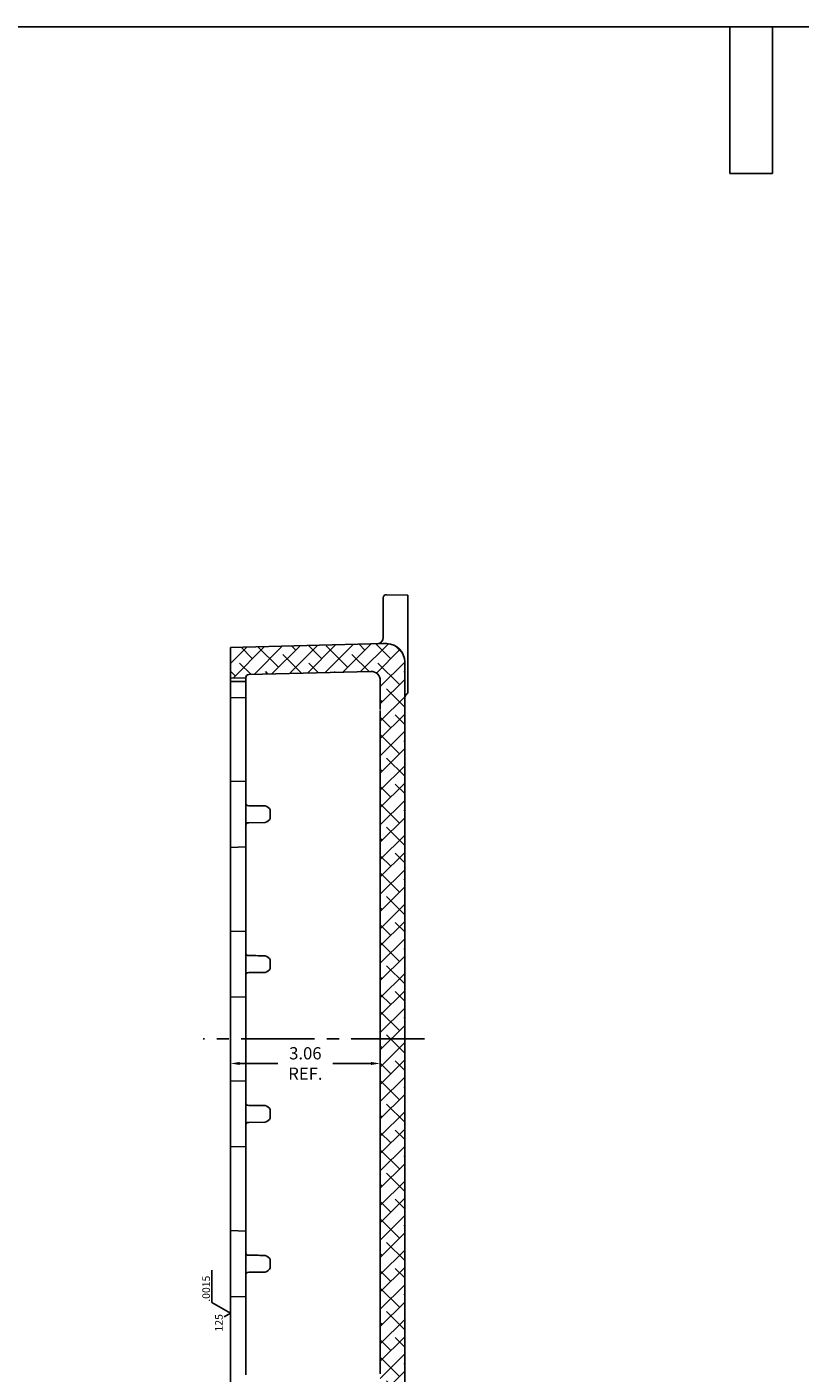
# Model space of a CAD drawing. Extents: x 0 to 63.2, y 0 to 41.4.
# Drawn here: x 31.6 to 47.4, y 13.9 to 41.4 of the extents above; entities that cross this region are included whole.
import ezdxf

# ---------------------------------------------------------------- set-up
doc = ezdxf.new("R2010")
doc.units = 0
doc.header["$MEASUREMENT"] = 0
doc.linetypes.add('CENTER2', pattern=[1.125, 0.75, -0.125, 0.125, -0.125])
doc.layers.get('0').update_dxf_attribs({"linetype": 'CONTINUOUS'})
doc.layers.get('DEFPOINTS').update_dxf_attribs({"linetype": 'CONTINUOUS'})
for name, color, linetype in [('CENTER', 1, 'CENTER2'), ('DIM', 3, 'CONTINUOUS'), ('DSIZE$0$BORDER', 170, 'CONTINUOUS'), ('HATCH', 6, 'CONTINUOUS')]:
    doc.layers.add(name, color=color, linetype=linetype)
doc.styles.add('ROMANS', font='ROMANS.SHX')
doc.dimstyles.new('CAST$0', dxfattribs={"dimscale": 2, "dimtxt": 0.125, "dimasz": 0.0938, "dimexe": 0.0625, "dimexo": 0.0625, "dimgap": 0.09, "dimtad": 0, "dimdec": 5, "dimzin": 4, "dimdsep": 46, "dimlunit": 5, "dimtxsty": 'ROMANS', "dimcen": 0.09, "dimadec": 0, "dimazin": 0, "dimtfac": 0.625, "dimtdec": 5, "dimtofl": 0, "dimtmove": 0, "dimatfit": 3, "dimfxl": 0, "dimtolj": 1, "dimtzin": 4, "dimarcsym": 0})

# ---------------------------------------------------------------- blocks, each defined once
blk = doc.blocks.new('DSIZE')
at = {"layer": 'DSIZE$0$BORDER'}
for p, q in [((0, 20.688), (31.625, 20.688)), ((23, 19.188), (23, 20.688)), ((23.438, 19.188), (23.438, 20.688)), ((23, 19.188), (23.438, 19.188))]:
    blk.add_line(p, q, dxfattribs=at)
blk = doc.blocks.new('*D12')
at = {"layer": 'DEFPOINTS', "color": 0}
for p in [(35.789, 20.187), (35.789, 20.187), (38.851, 20.187)]:
    blk.add_point(p, dxfattribs=at)
at = {"layer": 'DIM', "color": 0, "lineweight": -2}
for p, q in [((35.976, 20.187), (36.759, 20.187)), ((38.664, 20.187), (37.881, 20.187))]:
    blk.add_line(p, q, dxfattribs=at)
at = {"layer": 'DIM', "color": 0}
for points in [[(35.976, 20.218), (35.976, 20.156), (35.789, 20.187)], [(38.664, 20.218), (38.664, 20.156), (38.851, 20.187)]]:
    blk.add_solid(points, dxfattribs=at)
at = {"layer": 'DIM', "color": 0, "insert": (37.32, 20.187), "char_height": 0.25, "attachment_point": 5, "style": 'ROMANS'}
blk.add_mtext('\\A1;3.06\\PREF.', dxfattribs=at)
blk = doc.blocks.new('FMS')
at = {"layer": 'DIM'}
for p, q in [((0, 0), (0.088, 0.153)), ((0.352, 0.153), (0.088, 0.153)), ((-0.029, 0.051), (0, 0))]:
    blk.add_line(p, q, dxfattribs=at)
at = {"layer": 'DIM', "style": 'ROMANS'}
for tag, p in [('XXXX', (0.094, 0.168)), ('XXX', (-0.149, 0.064))]:
    blk.add_attdef(tag, p, '', height=0.0625, dxfattribs=at)

msp = doc.modelspace()

# ---------------------------------------------------------------- hatches: boundary and pattern name
at = {"layer": 'HATCH', "linetype": 'Continuous'}
h = msp.add_hatch(dxfattribs=at)
h.set_pattern_fill('ANSI38', color=256, scale=2, style=0)
edge = h.paths.add_edge_path()
edge.add_line((38.851883, 13.84217), (38.876883, 13.84217))
edge.add_line((38.876883, 13.84217), (38.876883, 13.814536))
edge.add_line((38.876883, 13.814536), (38.851883, 13.814536))
edge.add_line((38.851883, 13.814536), (38.851883, 13.36063))
edge.add_arc((38.664383, 13.36063), 0.1875, 268.5, 360, ccw=False)
edge.add_line((38.659475, 13.173194), (36.162734, 13.238574))
edge.add_arc((36.164383, 13.301552), 0.063, 180, 268.5, ccw=False)
edge.add_line((36.101383, 13.301552), (36.101383, 13.30268))
edge.add_line((36.101383, 13.30268), (35.788883, 13.310863))
edge.add_line((35.788883, 13.310863), (35.788883, 12.685863))
edge.add_line((35.788883, 12.685863), (38.913883, 12.604032))
edge.add_line((38.913883, 12.604032), (38.986199, 12.605926))
edge.add_arc((38.976383, 12.980798), 0.375, 271.5, 360)
edge.add_line((39.351383, 12.980798), (39.351383, 28.394202))
edge.add_arc((38.976383, 28.394202), 0.375, 0, 88.5)
edge.add_line((38.986199, 28.769074), (38.913883, 28.770968))
edge.add_line((38.913883, 28.770968), (35.788883, 28.689137))
edge.add_line((35.788883, 28.689137), (35.788883, 28.064137))
edge.add_line((35.788883, 28.064137), (36.101383, 28.07232))
edge.add_line((36.101383, 28.07232), (36.101383, 28.073448))
edge.add_arc((36.164383, 28.073448), 0.063, 91.5, 180, ccw=False)
edge.add_line((36.162734, 28.136426), (38.659475, 28.201806))
edge.add_arc((38.664383, 28.01437), 0.1875, 0, 91.5, ccw=False)
edge.add_line((38.851883, 28.01437), (38.851883, 27.424892))
edge.add_line((38.851883, 27.424892), (38.876883, 27.424892))
edge.add_line((38.876883, 27.424892), (38.876883, 27.40199))
edge.add_line((38.876883, 27.40199), (38.851883, 27.40199))
edge.add_line((38.851883, 27.40199), (38.851883, 13.953306))
edge.add_line((38.851883, 13.953306), (38.876883, 13.953306))
edge.add_line((38.876883, 13.953306), (38.876883, 13.912658))
edge.add_line((38.876883, 13.912658), (38.851883, 13.912658))
edge.add_line((38.851883, 13.912658), (38.851883, 13.84217))

# ---------------------------------------------------------------- linework, layer by layer
at = {"linetype": 'Continuous'}
for p, q in [((38.978019, 29.769288), (39.413883, 29.757875)), ((39.413883, 29.701927), (39.413883, 29.757875)), ((38.913883, 28.892737), (38.913883, 29.70681)), ((38.913883, 29.70681), (38.913883, 29.180045)), ((39.413883, 29.701927), (39.413883, 28.770281)), ((38.913883, 29.0165), (38.913883, 29.180045)), ((39.413883, 29.190362), (39.413883, 28.815362)), ((38.913883, 28.770968), (35.788883, 28.689137)), ((38.986199, 28.769074), (38.913883, 28.770968)), ((39.413883, 28.770281), (39.413883, 28.630253)), ((39.413883, 28.630253), (39.413883, 28.394202)), ((39.351383, 28.394202), (39.351383, 12.980798)), ((39.413883, 28.394202), (39.413883, 27.753283)), ((35.788883, 28.064137), (36.101383, 28.07232)), ((36.101383, 28.073448), (36.101383, 28.07232)), ((36.101383, 27.996602), (36.101383, 28.07232)), ((38.659475, 28.201806), (36.162734, 28.136426)), ((36.101383, 27.996602), (35.788883, 27.993015)), ((36.101383, 27.668917), (36.101383, 27.996602)), ((38.851883, 28.01437), (38.851883, 27.424892)), ((36.101383, 27.668917), (35.788883, 27.661609)), ((36.101383, 27.532604), (36.101383, 27.668917)), ((36.101383, 26.071819), (36.101383, 27.532604)), ((38.851883, 27.40199), (38.851883, 13.953306)), ((36.101383, 26.134319), (36.101383, 26.348685)), ((36.101383, 25.950009), (35.788883, 25.957402)), ((36.101383, 25.950009), (36.101383, 26.071819)), ((36.101383, 24.612491), (36.101383, 25.950009)), ((36.601383, 25.192559), (36.601383, 25.369941)), ((36.162734, 25.107001), (36.495903, 25.111004)), ((36.101383, 24.612491), (35.788883, 24.605098)), ((36.101383, 24.490681), (36.101383, 24.612491)), ((36.101383, 23.009319), (36.101383, 24.490681)), ((36.101383, 22.887509), (35.788883, 22.894902)), ((36.101383, 22.887509), (36.101383, 23.009319)), ((36.101383, 21.549991), (36.101383, 22.887509)), ((36.601383, 22.130059), (36.601383, 22.307441)), ((36.162734, 22.044501), (36.495903, 22.048504)), ((36.101383, 21.549991), (35.788883, 21.542598)), ((36.101383, 21.428181), (36.101383, 21.549991)), ((36.101383, 19.946819), (36.101383, 21.428181)), ((36.101383, 19.825009), (35.788883, 19.832402)), ((36.101383, 19.825009), (36.101383, 19.946819)), ((36.101383, 18.487491), (36.101383, 19.825009)), ((36.601383, 19.067559), (36.601383, 19.244941)), ((36.162734, 18.982001), (36.495903, 18.986004)), ((36.101383, 18.487491), (35.788883, 18.480098)), ((36.101383, 18.365681), (36.101383, 18.487491)), ((36.101383, 16.884319), (36.101383, 18.365681)), ((36.101383, 16.762509), (36.101383, 16.884319)), ((36.101383, 16.762509), (35.788883, 16.769902)), ((36.101383, 15.424991), (36.101383, 16.762509)), ((36.601383, 16.005059), (36.601383, 16.182441)), ((36.162734, 15.919501), (36.495903, 15.923504)), ((36.101383, 15.424991), (35.788883, 15.417598)), ((36.101383, 15.303181), (36.101383, 15.424991)), ((38.851883, 13.877036), (38.851883, 15.595759)), ((36.101383, 13.823403), (36.101383, 15.303181)), ((38.851883, 13.912659), (38.851883, 13.953306)), ((38.851883, 13.912658), (38.851883, 13.84217))]:
    msp.add_line(p, q, dxfattribs=at)
msp.add_line((35.788883, 28.689137), (35.788883, 12.685863))
msp.add_lwpolyline([(39.413883, 29.190362), (39.413883, 29.423276)], dxfattribs=at)
for centre, radius, start, end in [((38.976383, 29.70681), 0.0625, 88.5, 180), ((38.788883, 28.892737), 0.125, 271.5, 0), ((38.976383, 28.394202), 0.375, 0, 88.5), ((36.164383, 28.073448), 0.063, 91.5, 180), ((38.664383, 28.01437), 0.1875, 0, 91.5), ((39.476383, 27.645029), 0.125, 120, 180)]:
    msp.add_arc(centre, radius, start, end, dxfattribs=at)
for centre, major_axis, ratio, start_param, end_param in [((36.164383, 25.496207), (-0.063, 0), 0.646387033, 0, 1.544616388), ((36.492631, 25.369941), (0.111897, -0.055715), 0.618218258, 0.678025937, 1.841459604), ((36.164383, 25.066293), (-0.063, 0), 0.646387033, 4.738568919, 6.283185307), ((36.492631, 25.192559), (0.111897, 0.055715), 0.618218258, 4.441725703, 5.60515937), ((36.164383, 22.433707), (-0.063, 0), 0.646387033, 0, 1.544616388), ((36.492631, 22.307441), (0.111897, -0.055715), 0.618218258, 0.678025937, 1.841459604), ((36.164383, 22.003793), (-0.063, 0), 0.646387033, 4.738568919, 6.283185307), ((36.492631, 22.130059), (0.111897, 0.055715), 0.618218258, 4.441725703, 5.60515937), ((36.164383, 19.371207), (-0.063, 0), 0.646387033, 0, 1.544616388), ((36.492631, 19.244941), (0.111897, -0.055715), 0.618218258, 0.678025937, 1.841459604), ((36.492631, 19.067559), (0.111897, 0.055715), 0.618218258, 4.441725703, 5.60515937), ((36.164383, 18.941293), (-0.063, 0), 0.646387033, 4.738568919, 6.283185307), ((36.164383, 16.308707), (-0.063, 0), 0.646387033, 0, 1.544616388), ((36.492631, 16.182441), (0.111897, -0.055715), 0.618218258, 0.678025937, 1.841459604), ((36.492631, 16.005059), (0.111897, 0.055715), 0.618218258, 4.441725703, 5.60515937), ((36.164383, 15.878793), (-0.063, 0), 0.646387033, 4.738568919, 6.283185307)]:
    msp.add_ellipse(centre, major_axis=major_axis, ratio=ratio, start_param=start_param, end_param=end_param, dxfattribs=at)
for points in [[(36.495903, 25.451496), (36.44776, 25.452079), (36.399617, 25.45266), (36.351474, 25.453239), (36.288561, 25.453996), (36.225647, 25.454749), (36.162734, 25.455499)], [(36.495903, 22.388996), (36.44776, 22.389579), (36.399617, 22.39016), (36.351474, 22.390739), (36.288561, 22.391496), (36.225647, 22.392249), (36.162734, 22.392999)], [(36.495903, 19.326496), (36.44776, 19.327079), (36.399617, 19.32766), (36.351474, 19.328239), (36.288561, 19.328996), (36.225647, 19.329749), (36.162734, 19.330499)], [(36.495903, 16.263996), (36.44776, 16.264579), (36.399617, 16.26516), (36.351474, 16.265739), (36.288561, 16.266496), (36.225647, 16.267249), (36.162734, 16.267999)]]:
    msp.add_open_spline(points, degree=3, knots=[0, 0, 0, 0, 0.43350108, 0.43350108, 0.43350108, 1, 1, 1, 1], dxfattribs=at)
at = {"layer": 'CENTER', "ltscale": 2}
msp.add_line((39.757663, 20.6875), (35.227941, 20.6875), dxfattribs=at)

# ---------------------------------------------------------------- block references
at = {"layer": 'DIM', "xscale": 2, "yscale": 2, "zscale": 2}
msp.add_blockref('DSIZE', (0, 0), dxfattribs=at)
at = {"layer": 'DIM', "xscale": 2.5, "yscale": 2.5, "zscale": 2.5, "rotation": 90}
msp.add_blockref('FMS', (35.788883, 15.081715), dxfattribs=at).add_auto_attribs({'XXXX': '.0015', 'XXX': '125'})

# ---------------------------------------------------------------- dimensions: what is measured, and where the dimension line sits
at = {"layer": 'DIM'}
dim = msp.add_linear_dim(base=(35.788883, 20.187114), p1=(38.851383, 20.187114), p2=(35.788883, 20.187114), text='<>\\PREF.', dimstyle='CAST$0', override={"dimdec": 2, "dimlunit": 2}, dxfattribs=at)
dim.commit()
dim.dimension.update_dxf_attribs({"geometry": '*D12', "text_midpoint": (37.320133, 20.187114), "dimtype": 160})

doc.saveas('drawing.dxf')
